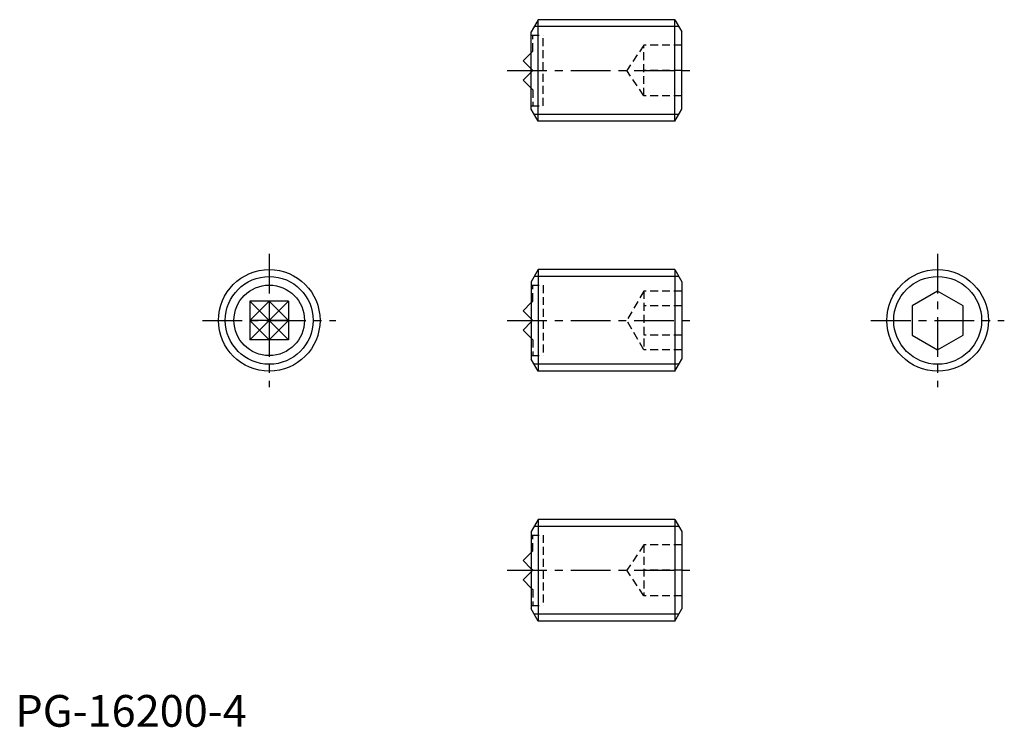
# Model space of a CAD drawing. Extents: x 1 to 156, y 0 to 111.
import ezdxf

# ---------------------------------------------------------------- set-up
doc = ezdxf.new("R2010")
doc.units = 0
doc.header["$LTSCALE"] = 5
doc.linetypes.add('CENTER', pattern=[2, 1.25, -0.25, 0.25, -0.25])
doc.linetypes.add('HIDDEN', pattern=[0.375, 0.25, -0.125])
doc.layers.get('0').update_dxf_attribs({"linetype": 'CONTINUOUS'})
for name, color, linetype in [('1', 1, 'CENTER'), ('2', 2, 'HIDDEN'), ('3', 3, 'CONTINUOUS'), ('4', 4, 'CONTINUOUS')]:
    doc.layers.add(name, color=color, linetype=linetype)
doc.styles.add('STANDARD1', font='txt')

# ---------------------------------------------------------------- blocks, each defined once
blk = doc.blocks.new('99', base_point=(160, 33.254174))
at = {"layer": '2'}
for p, q in [((154, 37.254174), (151.333333, 33.254174)), ((154, 37.254174), (154, 29.254174)), ((160, 37.254174), (154, 37.254174)), ((154, 29.254174), (151.333333, 33.254174)), ((160, 33.254174), (154, 33.254174)), ((160, 29.254174), (154, 29.254174))]:
    blk.add_line(p, q, dxfattribs=at)

msp = doc.modelspace()

# ---------------------------------------------------------------- linework, layer by layer
for p, q in [((82.37, 111.405804), (81.27, 109.500548)), ((103.9, 111.405804), (82.37, 111.405804)), ((82.37, 95.405804), (82.37, 111.405804)), ((103.9, 111.405804), (105, 109.500548)), ((103.9, 95.405804), (103.9, 111.405804)), ((81.27, 97.31106), (81.27, 109.500548)), ((105, 97.31106), (105, 109.500548)), ((80, 104.929804), (81.27, 106.199804)), ((81.27, 103.659804), (80, 104.929804)), ((81.27, 103.151804), (80, 101.881804)), ((80, 101.881804), (81.27, 100.611804)), ((82.37, 95.405804), (81.27, 97.31106)), ((103.9, 95.405804), (105, 97.31106)), ((103.9, 95.405804), (82.37, 95.405804)), ((82.37, 72.028207), (81.27, 70.122952)), ((82.37, 72.028207), (82.37, 56.028207)), ((103.9, 72.028207), (82.37, 72.028207)), ((103.9, 72.028207), (105, 70.122952)), ((103.9, 72.028207), (103.9, 56.028207)), ((81.27, 70.122952), (81.27, 57.933463)), ((105, 70.122952), (105, 57.933463)), ((145.293274, 68.64701), (141.293274, 66.337609)), ((149.293274, 66.337609), (145.293274, 68.64701)), ((80, 65.552207), (81.27, 66.822207)), ((81.27, 64.282207), (80, 65.552207)), ((141.293274, 66.337609), (141.293274, 61.718806)), ((149.293274, 61.718806), (149.293274, 66.337609)), ((81.27, 63.774207), (80, 62.504207)), ((80, 62.504207), (81.27, 61.234207)), ((141.293274, 61.718806), (145.293274, 59.409405)), ((145.293274, 59.409405), (149.293274, 61.718806)), ((82.37, 56.028207), (81.27, 57.933463)), ((103.9, 56.028207), (105, 57.933463)), ((103.9, 56.028207), (82.37, 56.028207)), ((82.37, 32.650611), (81.27, 30.745355)), ((103.9, 32.650611), (82.37, 32.650611)), ((82.37, 32.650611), (82.37, 16.650611)), ((103.9, 32.650611), (103.9, 16.650611)), ((103.9, 32.650611), (105, 30.745355)), ((81.27, 30.745355), (81.27, 18.555867)), ((105, 30.745355), (105, 18.555867)), ((80, 26.174611), (81.27, 27.444611)), ((81.27, 24.904611), (80, 26.174611)), ((81.27, 24.396611), (80, 23.126611)), ((80, 23.126611), (81.27, 21.856611)), ((82.37, 16.650611), (81.27, 18.555867)), ((103.9, 16.650611), (105, 18.555867)), ((103.9, 16.650611), (82.37, 16.650611))]:
    msp.add_line(p, q)
for centre, radius in [((40, 64.028207), 8), ((145.293274, 64.028207), 8), ((40, 64.028207), 5.55625)]:
    msp.add_circle(centre, radius)
at = {"layer": '1'}
for p, q in [((77.5, 103.405804), (107.5, 103.405804)), ((40, 74.528207), (40, 53.528207)), ((145.293274, 74.528207), (145.293274, 53.528207)), ((29.5, 64.028207), (50.5, 64.028207)), ((77.5, 64.028207), (107.5, 64.028207)), ((134.793274, 64.028207), (155.793274, 64.028207)), ((77.5, 24.650611), (107.5, 24.650611))]:
    msp.add_line(p, q, dxfattribs=at)
at = {"layer": '2'}
for p, q in [((81.27, 108.962054), (83.175, 108.962054)), ((81.524, 106.453804), (81.524, 108.962054)), ((83.175, 97.849554), (83.175, 108.962054)), ((81.27, 106.199804), (81.524, 106.453804)), ((81.524, 103.405804), (81.27, 103.659804)), ((81.524, 103.405804), (81.27, 103.151804)), ((81.27, 100.611804), (81.524, 100.357804)), ((81.524, 100.357804), (81.524, 97.849554)), ((81.27, 97.849554), (83.175, 97.849554)), ((81.27, 69.584457), (83.175, 69.584457)), ((81.524, 67.076207), (81.524, 69.584457)), ((83.175, 69.584457), (83.175, 58.471957)), ((99, 68.64701), (96.333333, 64.028207)), ((105, 68.64701), (99, 68.64701)), ((99, 68.64701), (99, 59.409405)), ((81.27, 66.822207), (81.524, 67.076207)), ((105, 66.337609), (99, 66.337609)), ((81.524, 64.028207), (81.27, 64.282207)), ((81.524, 64.028207), (81.27, 63.774207)), ((99, 59.409405), (96.333333, 64.028207)), ((81.27, 61.234207), (81.524, 60.980207)), ((81.524, 60.980207), (81.524, 58.471957)), ((105, 61.718806), (99, 61.718806)), ((105, 59.409405), (99, 59.409405)), ((81.27, 58.471957), (83.175, 58.471957)), ((81.27, 30.206861), (83.175, 30.206861)), ((81.524, 27.698611), (81.524, 30.206861)), ((83.175, 30.206861), (83.175, 19.094361)), ((81.27, 27.444611), (81.524, 27.698611)), ((81.524, 24.650611), (81.27, 24.904611)), ((81.524, 24.650611), (81.27, 24.396611)), ((81.27, 21.856611), (81.524, 21.602611)), ((81.524, 21.602611), (81.524, 19.094361)), ((81.27, 19.094361), (83.175, 19.094361))]:
    msp.add_line(p, q, dxfattribs=at)
at = {"layer": '3'}
for p, q in [((104.524982, 110.323304), (81.745018, 110.323304)), ((104.524982, 96.488304), (81.745018, 96.488304)), ((104.524982, 70.945707), (81.745018, 70.945707)), ((43.048, 67.076207), (36.952, 67.076207)), ((36.952, 67.076207), (36.952, 60.980207)), ((43.048, 67.076207), (36.952, 60.980207)), ((40, 67.076207), (36.952, 64.028207)), ((36.952, 67.076207), (43.048, 60.980207)), ((40, 67.076207), (40, 60.980207)), ((43.048, 64.028207), (40, 67.076207)), ((43.048, 67.076207), (43.048, 60.980207)), ((43.048, 64.028207), (36.952, 64.028207)), ((36.952, 64.028207), (40, 60.980207)), ((43.048, 64.028207), (40, 60.980207)), ((43.048, 60.980207), (36.952, 60.980207)), ((104.524982, 57.110707), (81.745018, 57.110707)), ((104.524982, 31.568111), (81.745018, 31.568111)), ((104.524982, 17.733111), (81.745018, 17.733111))]:
    msp.add_line(p, q, dxfattribs=at)
for centre in [(40, 64.028207), (145.293274, 64.028207)]:
    msp.add_circle(centre, 6.9175, dxfattribs=at)

# ---------------------------------------------------------------- block references
at = {"layer": '4', "xscale": -1, "rotation": 180}
msp.add_blockref('99', (105, 103.405804), dxfattribs=at)
at = {"layer": '4'}
msp.add_blockref('99', (105, 24.650611), dxfattribs=at)

# ---------------------------------------------------------------- texts
at = {"color": 3, "style": 'STANDARD1'}
msp.add_text('PG-16200-4', height=5, dxfattribs=at).set_placement((0, 0))

doc.saveas('drawing.dxf')
